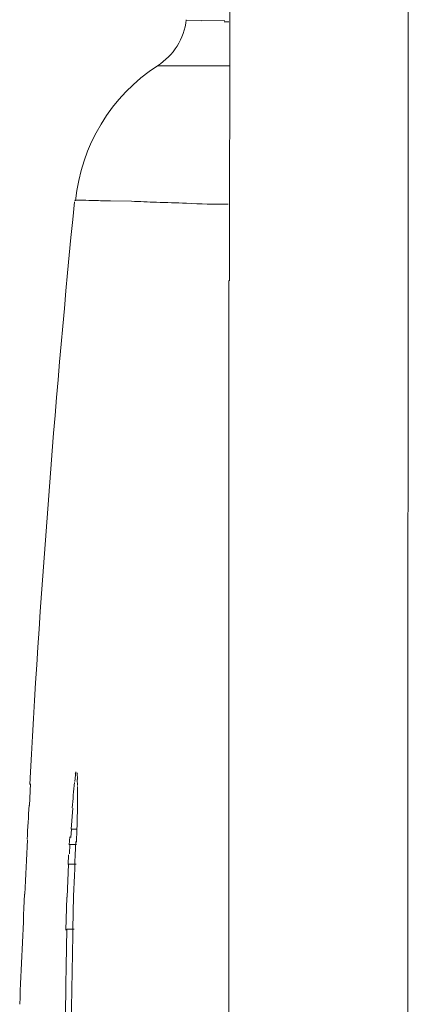
# Model space of a CAD drawing. Extents: x -119 to 563, y 458 to 827.
# Drawn here: x 186 to 186, y 609 to 610 of the extents above; entities that cross this region are included whole.
import ezdxf

# ---------------------------------------------------------------- set-up
doc = ezdxf.new("R2010")
doc.units = 0
doc.header["$MEASUREMENT"] = 0
doc.layers.add('レイヤー 1', color=7, linetype='Continuous', lineweight=0)

msp = doc.modelspace()

# ---------------------------------------------------------------- linework, layer by layer
at = {"layer": 'レイヤー 1', "color": 18, "lineweight": 0, "true_color": 0x000000}
for p, q in [((186.29725, 640.56412), (186.29002, 576.90787)), ((186.17625, 611.02811), (186.17582, 609.56479)), ((186.14724, 609.73715), (186.15743, 609.73691)), ((186.15723, 609.73715), (186.17275, 609.73672)), ((186.17225, 609.73611), (186.17522, 609.73611)), ((186.12824, 609.70712), (186.17565, 609.70712)), ((186.17524, 609.56516), (186.17524, 606.44315)), ((186.04424, 609.24014), (186.04382, 609.23184)), ((186.07424, 609.24014), (186.07339, 609.23373)), ((186.07424, 609.23911), (186.07381, 609.23947)), ((186.07525, 609.23911), (186.07504, 609.23947)), ((186.07525, 609.23514), (186.07504, 609.23935)), ((186.04424, 609.23215), (186.0436, 609.21786)), ((186.07525, 609.23111), (186.07504, 609.23514)), ((186.07525, 609.22311), (186.07525, 609.23032)), ((186.07525, 609.21616), (186.07525, 609.22336)), ((186.07224, 609.21616), (186.07096, 609.20212)), ((186.07124, 609.20212), (186.07081, 609.19675)), ((186.07124, 609.20212), (186.07505, 609.20212)), ((186.07024, 609.19711), (186.06982, 609.19174)), ((186.07024, 609.19211), (186.07003, 609.18588)), ((186.07024, 609.19211), (186.0747, 609.19211)), ((186.06924, 609.17911), (186.06838, 609.1572)), ((186.06924, 609.18515), (186.06902, 609.17892)), ((186.06924, 609.17911), (186.07433, 609.17911)), ((186.06824, 609.15714), (186.0676, 609.13541)), ((186.07224, 609.13614), (186.07265, 609.15799)), ((186.06824, 609.13614), (186.07313, 609.13614))]:
    msp.add_line(p, q, dxfattribs=at)
for points in [[(186.12824, 609.70712), (186.13865, 609.7139), (186.14567, 609.72495), (186.14716, 609.73752)], [(186.12824, 609.70712), (186.0974, 609.6871), (186.07742, 609.65414), (186.07401, 609.61777)], [(186.07323, 609.61716), (186.06089, 609.49167), (186.05111, 609.366), (186.04409, 609.24008)], [(186.07323, 609.23312), (186.07281, 609.22757), (186.07217, 609.22183), (186.07174, 609.21628)], [(186.04324, 609.21811), (186.04281, 609.21042), (186.04238, 609.20297), (186.04195, 609.19553)], [(186.07525, 609.21616), (186.07504, 609.20871), (186.07482, 609.20102), (186.07461, 609.19357)], [(186.04224, 609.19516), (186.0416, 609.18301), (186.04118, 609.17111), (186.04053, 609.15921)], [(186.07424, 609.19412), (186.0736, 609.18198), (186.07317, 609.17007), (186.07253, 609.15793)], [(186.04025, 609.15915), (186.03918, 609.13486), (186.03811, 609.11044), (186.03704, 609.0864)], [(186.06824, 609.13614), (186.06782, 609.11423), (186.06739, 609.0925), (186.06718, 609.07059)], [(186.07224, 609.13614), (186.07182, 609.11465), (186.07139, 609.09335), (186.07117, 609.07211)]]:
    msp.add_open_spline(points, degree=3, dxfattribs=at)
msp.add_open_spline([(186.07323, 609.61813), (186.07386, 609.61789), (186.07407, 609.61813), (186.0745, 609.61813), (186.07514, 609.61813), (186.07578, 609.61813), (186.07642, 609.61813), (186.07642, 609.61813), (186.07897, 609.61813), (186.07897, 609.61813), (186.08152, 609.61813), (186.08385, 609.61813), (186.08642, 609.61789), (186.09002, 609.61789), (186.09364, 609.61789), (186.09704, 609.61771), (186.09704, 609.61771), (186.11086, 609.61746), (186.11086, 609.61746), (186.1164, 609.61728), (186.12193, 609.61703), (186.12745, 609.61685), (186.13425, 609.61661), (186.14063, 609.61642), (186.14722, 609.61618), (186.15638, 609.61575), (186.16573, 609.61533), (186.17487, 609.61557)], degree=3, knots=[0, 0, 0, 0, 1, 1, 1, 2, 2, 2, 3, 3, 3, 4, 4, 4, 5, 5, 5, 6, 6, 6, 7, 7, 7, 8, 8, 8, 9, 9, 9, 9], dxfattribs=at)

doc.saveas('drawing.dxf')
